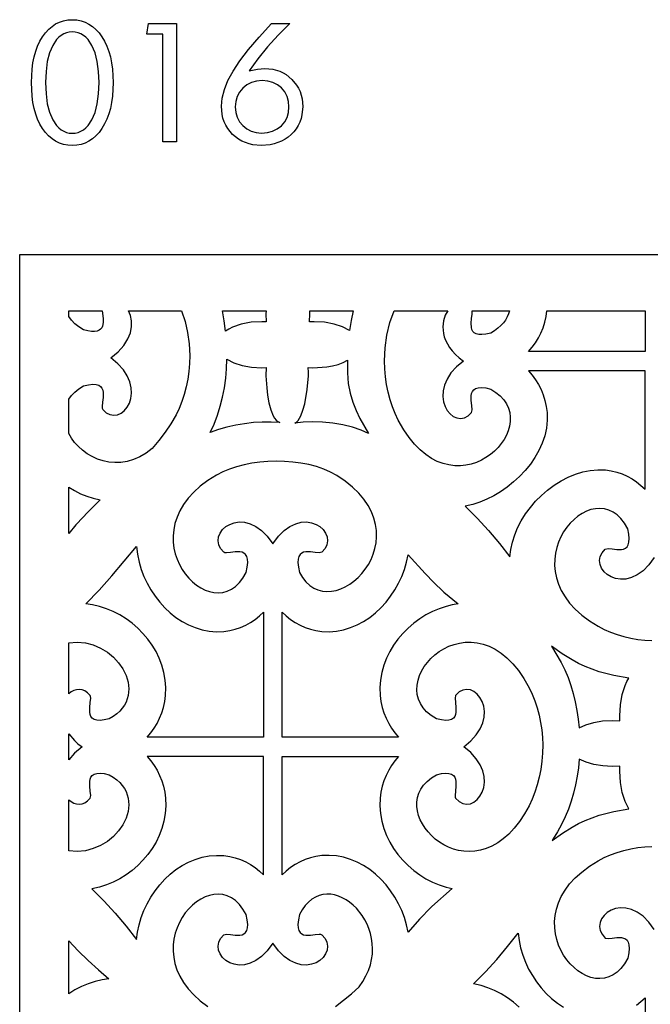
# Model space of a CAD drawing. Extents: x 3 to 206, y 62 to 235.
# Drawn here: x 144 to 157, y 108 to 128 of the extents above; entities that cross this region are included whole.
import ezdxf

# ---------------------------------------------------------------- set-up
doc = ezdxf.new("R2010")
doc.units = 0
doc.layers.add('LAYER_1', color=18, linetype='CONTINUOUS')

msp = doc.modelspace()

# ---------------------------------------------------------------- linework, layer by layer
at = {"layer": 'LAYER_1'}
for points in [[(145.985, 126.506), (145.971, 126.235), (145.953, 126.111), (145.929, 125.993), (145.897, 125.883), (145.859, 125.78), (145.814, 125.684), (145.761, 125.596), (145.703, 125.516), (145.641, 125.447), (145.573, 125.388), (145.502, 125.341), (145.426, 125.303), (145.345, 125.277), (145.26, 125.261), (145.171, 125.256), (145.081, 125.261), (144.996, 125.277), (144.915, 125.303), (144.839, 125.341), (144.768, 125.388), (144.701, 125.447), (144.639, 125.515), (144.581, 125.595), (144.528, 125.683), (144.483, 125.779), (144.445, 125.882), (144.413, 125.992), (144.389, 126.11), (144.372, 126.234), (144.358, 126.506), (144.372, 126.776), (144.389, 126.901), (144.414, 127.018), (144.445, 127.128), (144.483, 127.231), (144.529, 127.327), (144.581, 127.416), (144.639, 127.496), (144.702, 127.565), (144.769, 127.623), (144.84, 127.671), (144.916, 127.708), (144.997, 127.734), (145.081, 127.75), (145.171, 127.756), (145.26, 127.75), (145.345, 127.734), (145.425, 127.708), (145.501, 127.67), (145.572, 127.622), (145.64, 127.564), (145.702, 127.495), (145.76, 127.415), (145.813, 127.326), (145.859, 127.23), (145.897, 127.127), (145.929, 127.017), (145.953, 126.9), (145.971, 126.776)], [(146.969, 125.332), (146.969, 127.471), (146.649, 127.471), (146.684, 127.679), (147.238, 127.679), (147.238, 125.332)], [(148.683, 126.737), (148.849, 126.775), (148.998, 126.788), (149.151, 126.774), (149.292, 126.733), (149.357, 126.703), (149.419, 126.665), (149.533, 126.57), (149.627, 126.455), (149.663, 126.393), (149.694, 126.327), (149.734, 126.184), (149.747, 126.028), (149.733, 125.866), (149.715, 125.791), (149.69, 125.72), (149.658, 125.652), (149.619, 125.589), (149.572, 125.529), (149.519, 125.474), (149.46, 125.423), (149.396, 125.38), (149.328, 125.343), (149.256, 125.313), (149.18, 125.289), (149.099, 125.272), (148.925, 125.259), (148.759, 125.273), (148.682, 125.29), (148.609, 125.314), (148.54, 125.345), (148.475, 125.382), (148.413, 125.427), (148.356, 125.478), (148.304, 125.534), (148.258, 125.595), (148.22, 125.659), (148.189, 125.727), (148.164, 125.799), (148.147, 125.875), (148.133, 126.038), (148.148, 126.199), (148.191, 126.369), (148.263, 126.548), (148.365, 126.735), (148.499, 126.938), (148.672, 127.163), (148.882, 127.41), (149.13, 127.679), (149.493, 127.679), (149.262, 127.447), (149.05, 127.214), (148.858, 126.978)], [(145.171, 125.5), (145.231, 125.504), (145.288, 125.517), (145.341, 125.538), (145.392, 125.567), (145.439, 125.605), (145.483, 125.651), (145.56, 125.768), (145.623, 125.915), (145.667, 126.086), (145.694, 126.283), (145.703, 126.506), (145.694, 126.728), (145.667, 126.925), (145.623, 127.097), (145.56, 127.243), (145.483, 127.361), (145.439, 127.407), (145.392, 127.444), (145.341, 127.474), (145.288, 127.495), (145.231, 127.507), (145.171, 127.512), (145.111, 127.507), (145.054, 127.495), (145.001, 127.474), (144.951, 127.444), (144.904, 127.406), (144.86, 127.36), (144.782, 127.242), (144.72, 127.096), (144.675, 126.924), (144.649, 126.727), (144.64, 126.506), (144.649, 126.284), (144.675, 126.087), (144.72, 125.916), (144.782, 125.769), (144.86, 125.651), (144.904, 125.605), (144.951, 125.567), (145.001, 125.538), (145.054, 125.517), (145.111, 125.504)], [(148.943, 126.546), (148.831, 126.537), (148.73, 126.509), (148.639, 126.463), (148.559, 126.398), (148.493, 126.319), (148.446, 126.23), (148.418, 126.131), (148.408, 126.022), (148.418, 125.915), (148.446, 125.817), (148.492, 125.729), (148.558, 125.651), (148.638, 125.586), (148.726, 125.54), (148.824, 125.513), (148.931, 125.504), (149.046, 125.513), (149.15, 125.54), (149.242, 125.585), (149.324, 125.649), (149.39, 125.727), (149.437, 125.816), (149.466, 125.915), (149.475, 126.025), (149.466, 126.133), (149.438, 126.232), (149.391, 126.32), (149.326, 126.399), (149.245, 126.463), (149.155, 126.509), (149.054, 126.537)], [(169.313, 123.089), (169.313, 73.454), (144.126, 73.454), (144.126, 123.089)], [(145.1, 121.974), (145.766, 121.974), (145.784, 121.819), (145.785, 121.738), (145.771, 121.665), (145.755, 121.633), (145.733, 121.606), (145.702, 121.585), (145.663, 121.57), (145.613, 121.562), (145.553, 121.563), (145.48, 121.574), (145.395, 121.594), (145.3, 121.653), (145.22, 121.717), (145.153, 121.786), (145.1, 121.859)], [(146.286, 121.974), (147.34, 121.974), (147.41, 121.762), (147.461, 121.542), (147.493, 121.317), (147.506, 121.088), (147.5, 120.928), (147.486, 120.77), (147.463, 120.614), (147.433, 120.461), (147.395, 120.312), (147.349, 120.169), (147.296, 120.033), (147.234, 119.904), (147.131, 119.729), (147.016, 119.56), (146.892, 119.397), (146.759, 119.239), (146.636, 119.146), (146.512, 119.072), (146.387, 119.018), (146.262, 118.981), (146.138, 118.962), (146.016, 118.958), (145.897, 118.969), (145.782, 118.993), (145.672, 119.029), (145.567, 119.077), (145.468, 119.135), (145.376, 119.202), (145.293, 119.276), (145.218, 119.358), (145.154, 119.445), (145.1, 119.536), (145.1, 120.216), (145.153, 120.289), (145.22, 120.358), (145.3, 120.422), (145.395, 120.481), (145.496, 120.504), (145.579, 120.513), (145.645, 120.509), (145.696, 120.493), (145.733, 120.468), (145.759, 120.435), (145.776, 120.395), (145.784, 120.35), (145.784, 120.253), (145.773, 120.156), (145.765, 120.073), (145.767, 120.04), (145.775, 120.015), (145.844, 119.949), (145.918, 119.91), (145.993, 119.897), (146.068, 119.907), (146.139, 119.939), (146.204, 119.989), (146.259, 120.056), (146.304, 120.137), (146.334, 120.231), (146.348, 120.334), (146.343, 120.445), (146.316, 120.562), (146.264, 120.681), (146.185, 120.802), (146.077, 120.921), (145.936, 121.037), (146.084, 121.16), (146.195, 121.286), (146.274, 121.413), (146.324, 121.538), (146.346, 121.66), (146.346, 121.775), (146.325, 121.88)], [(148.152, 121.974), (149.019, 121.974), (149.018, 121.916), (149.024, 121.755), (148.933, 121.757), (148.721, 121.744), (148.526, 121.706), (148.356, 121.647), (148.283, 121.611), (148.217, 121.571), (148.19, 121.774)], [(149.888, 121.974), (150.75, 121.974), (150.707, 121.78), (150.674, 121.583), (150.536, 121.655), (150.37, 121.71), (150.182, 121.745), (149.976, 121.757), (149.883, 121.754), (149.889, 121.916)], [(151.563, 121.974), (152.632, 121.974), (152.578, 121.883), (152.543, 121.775), (152.529, 121.654), (152.543, 121.524), (152.56, 121.456), (152.586, 121.387), (152.621, 121.317), (152.665, 121.247), (152.718, 121.178), (152.782, 121.108), (152.856, 121.04), (152.942, 120.974), (152.801, 120.858), (152.692, 120.738), (152.614, 120.618), (152.562, 120.498), (152.535, 120.382), (152.53, 120.271), (152.543, 120.167), (152.574, 120.074), (152.618, 119.993), (152.674, 119.926), (152.739, 119.875), (152.81, 119.844), (152.884, 119.834), (152.96, 119.847), (153.034, 119.885), (153.103, 119.952), (153.113, 120.009), (153.106, 120.093), (153.095, 120.19), (153.094, 120.287), (153.103, 120.332), (153.119, 120.371), (153.145, 120.405), (153.182, 120.43), (153.233, 120.445), (153.299, 120.45), (153.382, 120.441), (153.483, 120.418), (153.586, 120.353), (153.672, 120.282), (153.741, 120.205), (153.795, 120.124), (153.834, 120.039), (153.859, 119.952), (153.87, 119.862), (153.869, 119.772), (153.855, 119.681), (153.83, 119.591), (153.794, 119.502), (153.747, 119.417), (153.692, 119.334), (153.627, 119.256), (153.555, 119.183), (153.475, 119.117), (153.388, 119.057), (153.296, 119.005), (153.198, 118.962), (153.095, 118.929), (152.989, 118.906), (152.879, 118.895), (152.767, 118.896), (152.653, 118.91), (152.537, 118.938), (152.421, 118.982), (152.306, 119.041), (152.191, 119.117), (152.078, 119.211), (151.967, 119.324), (151.859, 119.456), (151.754, 119.608), (151.643, 119.801), (151.582, 119.93), (151.529, 120.065), (151.483, 120.207), (151.445, 120.354), (151.415, 120.506), (151.392, 120.661), (151.378, 120.818), (151.371, 120.977), (151.383, 121.236), (151.419, 121.49), (151.479, 121.738)], [(153.111, 121.974), (153.855, 121.974), (153.836, 121.911), (153.809, 121.85), (153.775, 121.79), (153.734, 121.733), (153.684, 121.678), (153.626, 121.625), (153.559, 121.576), (153.483, 121.531), (153.387, 121.508), (153.307, 121.499), (153.243, 121.501), (153.193, 121.514), (153.154, 121.535), (153.126, 121.564), (153.108, 121.6), (153.097, 121.64), (153.093, 121.73), (153.101, 121.823), (153.111, 121.908)], [(154.598, 121.974), (156.548, 121.974), (156.548, 121.166), (154.234, 121.166), (154.306, 121.25), (154.371, 121.339), (154.429, 121.433), (154.479, 121.532), (154.522, 121.636), (154.556, 121.744), (154.581, 121.857)], [(148.241, 121.013), (148.379, 120.942), (148.543, 120.888), (148.73, 120.854), (148.933, 120.842), (149.024, 120.844), (149.018, 120.683), (149.032, 120.442), (149.05, 120.296), (149.076, 120.147), (149.112, 120.008), (149.159, 119.888), (149.187, 119.839), (149.219, 119.8), (149.254, 119.771), (149.293, 119.754), (149.119, 119.763), (148.943, 119.762), (148.767, 119.751), (148.591, 119.73), (148.416, 119.7), (148.243, 119.661), (148.074, 119.613), (147.909, 119.556), (147.986, 119.724), (148.052, 119.898), (148.109, 120.076), (148.155, 120.259), (148.192, 120.444), (148.218, 120.632), (148.234, 120.822)], [(149.588, 119.741), (149.623, 119.764), (149.655, 119.797), (149.709, 119.885), (149.753, 119.997), (149.788, 120.128), (149.834, 120.413), (149.86, 120.683), (149.863, 120.753), (149.853, 120.844), (149.947, 120.842), (150.039, 120.844), (150.229, 120.861), (150.34, 120.879), (150.45, 120.906), (150.552, 120.944), (150.637, 120.993), (150.637, 120.964), (150.635, 120.738), (150.653, 120.531), (150.689, 120.339), (150.742, 120.161), (150.807, 119.993), (150.883, 119.835), (151.056, 119.536), (150.909, 119.605), (150.737, 119.662), (150.547, 119.707), (150.346, 119.739), (150.142, 119.759), (149.943, 119.765), (149.756, 119.759)], [(154.234, 120.781), (154.307, 120.696), (154.373, 120.605), (154.432, 120.508), (154.483, 120.407), (154.525, 120.301), (154.559, 120.19), (154.584, 120.074), (154.6, 119.954), (154.603, 119.798), (154.588, 119.644), (154.554, 119.492), (154.504, 119.344), (154.439, 119.2), (154.36, 119.062), (154.269, 118.929), (154.167, 118.803), (154.056, 118.684), (153.937, 118.573), (153.81, 118.471), (153.679, 118.379), (153.544, 118.298), (153.406, 118.228), (153.267, 118.17), (153.128, 118.125), (152.977, 118.09), (153.213, 117.854), (153.44, 117.607), (153.656, 117.351), (153.863, 117.087), (153.883, 117.23), (153.915, 117.377), (153.959, 117.521), (154.017, 117.663), (154.089, 117.803), (154.173, 117.938), (154.269, 118.067), (154.374, 118.191), (154.489, 118.306), (154.612, 118.413), (154.742, 118.51), (154.878, 118.595), (155.018, 118.669), (155.163, 118.729), (155.311, 118.775), (155.46, 118.804), (155.61, 118.817), (155.76, 118.812), (155.875, 118.796), (155.985, 118.77), (156.091, 118.734), (156.192, 118.69), (156.288, 118.636), (156.38, 118.575), (156.466, 118.505), (156.548, 118.429), (156.548, 120.781)], [(150.428, 118.701), (150.301, 118.769), (150.164, 118.828), (150.019, 118.877), (149.867, 118.917), (149.71, 118.947), (149.549, 118.969), (149.386, 118.982), (149.222, 118.985), (149.058, 118.98), (148.896, 118.967), (148.737, 118.944), (148.582, 118.914), (148.434, 118.875), (148.292, 118.827), (148.16, 118.772), (148.038, 118.708), (147.865, 118.6), (147.713, 118.487), (147.583, 118.369), (147.472, 118.249), (147.381, 118.126), (147.307, 118.001), (147.251, 117.875), (147.21, 117.749), (147.185, 117.624), (147.174, 117.501), (147.176, 117.379), (147.19, 117.261), (147.216, 117.147), (147.253, 117.037), (147.299, 116.933), (147.353, 116.835), (147.415, 116.745), (147.484, 116.662), (147.559, 116.587), (147.638, 116.523), (147.722, 116.468), (147.808, 116.425), (147.896, 116.394), (147.985, 116.375), (148.075, 116.369), (148.163, 116.378), (148.25, 116.403), (148.334, 116.442), (148.414, 116.499), (148.49, 116.573), (148.56, 116.665), (148.624, 116.777), (148.647, 116.883), (148.655, 116.97), (148.651, 117.039), (148.636, 117.093), (148.612, 117.132), (148.58, 117.16), (148.543, 117.177), (148.5, 117.185), (148.408, 117.185), (148.315, 117.174), (148.236, 117.166), (148.204, 117.168), (148.181, 117.176), (148.118, 117.249), (148.081, 117.326), (148.068, 117.406), (148.078, 117.484), (148.108, 117.558), (148.156, 117.626), (148.22, 117.685), (148.297, 117.731), (148.386, 117.763), (148.485, 117.778), (148.59, 117.772), (148.701, 117.744), (148.815, 117.69), (148.93, 117.607), (149.044, 117.493), (149.154, 117.346), (149.265, 117.493), (149.379, 117.607), (149.493, 117.69), (149.608, 117.744), (149.718, 117.772), (149.824, 117.778), (149.923, 117.763), (150.012, 117.731), (150.089, 117.685), (150.153, 117.626), (150.201, 117.558), (150.231, 117.484), (150.24, 117.406), (150.228, 117.326), (150.191, 117.249), (150.128, 117.176), (150.073, 117.166), (149.994, 117.174), (149.901, 117.185), (149.809, 117.185), (149.766, 117.177), (149.729, 117.16), (149.697, 117.132), (149.673, 117.093), (149.658, 117.039), (149.654, 116.97), (149.662, 116.883), (149.684, 116.777), (149.745, 116.673), (149.812, 116.586), (149.886, 116.517), (149.966, 116.464), (150.05, 116.427), (150.138, 116.404), (150.228, 116.396), (150.319, 116.401), (150.412, 116.419), (150.503, 116.449), (150.594, 116.49), (150.682, 116.542), (150.766, 116.604), (150.846, 116.674), (150.921, 116.754), (150.99, 116.841), (151.051, 116.935), (151.104, 117.035), (151.148, 117.141), (151.181, 117.252), (151.204, 117.367), (151.214, 117.485), (151.211, 117.606), (151.193, 117.729), (151.161, 117.854), (151.113, 117.979), (151.047, 118.104), (150.963, 118.228), (150.861, 118.35), (150.738, 118.471), (150.594, 118.588)], [(145.1, 117.547), (145.1, 118.47), (145.217, 118.401), (145.337, 118.34), (145.461, 118.29), (145.588, 118.249), (145.726, 118.217), (145.483, 117.978), (145.254, 117.734), (145.249, 117.728), (145.244, 117.721)], [(146.445, 117.292), (146.466, 117.137), (146.499, 116.98), (146.541, 116.836), (146.594, 116.696), (146.658, 116.56), (146.732, 116.428), (146.815, 116.303), (146.907, 116.185), (147.007, 116.075), (147.115, 115.974), (147.23, 115.883), (147.352, 115.802), (147.479, 115.734), (147.611, 115.679), (147.749, 115.637), (147.89, 115.61), (148.035, 115.599), (148.183, 115.605), (148.298, 115.621), (148.408, 115.647), (148.514, 115.683), (148.615, 115.727), (148.711, 115.781), (148.803, 115.842), (148.89, 115.912), (148.971, 115.988), (148.971, 113.504), (146.657, 113.504), (146.73, 113.59), (146.796, 113.681), (146.855, 113.777), (146.906, 113.879), (146.948, 113.985), (146.982, 114.096), (147.007, 114.211), (147.023, 114.331), (147.028, 114.487), (147.017, 114.639), (146.992, 114.788), (146.952, 114.932), (146.899, 115.071), (146.834, 115.205), (146.758, 115.332), (146.671, 115.453), (146.575, 115.566), (146.47, 115.671), (146.357, 115.768), (146.238, 115.855), (146.113, 115.932), (145.983, 116), (145.849, 116.056), (145.713, 116.1), (145.574, 116.133), (145.437, 116.155), (145.705, 116.425), (145.958, 116.707)], [(152.833, 116.149), (152.715, 116.129), (152.596, 116.1), (152.46, 116.056), (152.326, 116), (152.196, 115.932), (152.071, 115.855), (151.952, 115.768), (151.84, 115.671), (151.735, 115.566), (151.639, 115.453), (151.552, 115.332), (151.475, 115.205), (151.41, 115.071), (151.357, 114.932), (151.318, 114.788), (151.292, 114.639), (151.282, 114.487), (151.287, 114.331), (151.302, 114.211), (151.327, 114.096), (151.361, 113.985), (151.404, 113.879), (151.455, 113.777), (151.513, 113.681), (151.579, 113.59), (151.652, 113.504), (149.338, 113.504), (149.338, 115.988), (149.419, 115.912), (149.506, 115.842), (149.598, 115.781), (149.694, 115.728), (149.795, 115.683), (149.901, 115.647), (150.011, 115.621), (150.126, 115.605), (150.274, 115.599), (150.419, 115.61), (150.56, 115.637), (150.698, 115.679), (150.83, 115.734), (150.957, 115.802), (151.079, 115.883), (151.194, 115.974), (151.301, 116.075), (151.402, 116.185), (151.493, 116.303), (151.577, 116.428), (151.65, 116.56), (151.714, 116.696), (151.768, 116.836), (151.81, 116.98), (151.841, 117.125), (152.178, 116.754), (152.354, 116.574), (152.537, 116.4), (152.545, 116.393), (152.552, 116.387)], [(145.1, 114.362), (145.1, 115.38), (145.268, 115.392), (145.432, 115.377), (145.588, 115.336), (145.734, 115.273), (145.868, 115.191), (145.988, 115.093), (146.091, 114.982), (146.176, 114.86), (146.239, 114.731), (146.28, 114.598), (146.294, 114.463), (146.281, 114.329), (146.264, 114.264), (146.238, 114.2), (146.205, 114.138), (146.163, 114.078), (146.112, 114.021), (146.053, 113.967), (145.984, 113.916), (145.906, 113.869), (145.805, 113.845), (145.722, 113.836), (145.656, 113.841), (145.605, 113.856), (145.568, 113.881), (145.542, 113.915), (145.525, 113.954), (145.517, 113.999), (145.517, 114.096), (145.528, 114.193), (145.536, 114.277), (145.534, 114.31), (145.526, 114.334), (145.475, 114.386), (145.421, 114.423), (145.365, 114.444), (145.309, 114.452), (145.253, 114.447), (145.199, 114.429), (145.148, 114.401)], [(154.054, 111.829), (153.949, 111.696), (153.842, 111.58), (153.732, 111.483), (153.62, 111.403), (153.507, 111.34), (153.394, 111.292), (153.281, 111.258), (153.169, 111.238), (153.059, 111.232), (152.95, 111.237), (152.845, 111.254), (152.743, 111.281), (152.645, 111.318), (152.551, 111.364), (152.463, 111.418), (152.381, 111.479), (152.305, 111.547), (152.237, 111.62), (152.177, 111.697), (152.125, 111.779), (152.083, 111.863), (152.05, 111.95), (152.028, 112.038), (152.016, 112.127), (152.017, 112.215), (152.03, 112.302), (152.056, 112.388), (152.095, 112.47), (152.149, 112.549), (152.218, 112.623), (152.303, 112.693), (152.403, 112.756), (152.505, 112.779), (152.587, 112.788), (152.653, 112.783), (152.704, 112.768), (152.742, 112.743), (152.768, 112.709), (152.784, 112.669), (152.792, 112.625), (152.792, 112.528), (152.781, 112.431), (152.774, 112.347), (152.775, 112.314), (152.783, 112.29), (152.853, 112.223), (152.927, 112.184), (153.002, 112.171), (153.077, 112.182), (153.147, 112.213), (153.212, 112.263), (153.268, 112.33), (153.312, 112.412), (153.343, 112.505), (153.357, 112.608), (153.351, 112.72), (153.324, 112.836), (153.273, 112.956), (153.194, 113.076), (153.086, 113.196), (152.945, 113.312), (153.086, 113.428), (153.194, 113.547), (153.273, 113.668), (153.324, 113.788), (153.352, 113.904), (153.357, 114.015), (153.343, 114.119), (153.313, 114.212), (153.268, 114.293), (153.212, 114.36), (153.147, 114.411), (153.077, 114.442), (153.002, 114.452), (152.927, 114.439), (152.853, 114.401), (152.783, 114.334), (152.774, 114.277), (152.781, 114.193), (152.792, 114.096), (152.792, 113.999), (152.784, 113.954), (152.768, 113.915), (152.742, 113.881), (152.704, 113.856), (152.653, 113.841), (152.587, 113.836), (152.505, 113.845), (152.403, 113.869), (152.297, 113.935), (152.209, 114.009), (152.139, 114.089), (152.085, 114.173), (152.047, 114.261), (152.024, 114.353), (152.015, 114.445), (152.02, 114.539), (152.038, 114.633), (152.068, 114.726), (152.11, 114.816), (152.161, 114.904), (152.223, 114.987), (152.294, 115.065), (152.373, 115.138), (152.459, 115.203), (152.552, 115.26), (152.651, 115.308), (152.756, 115.347), (152.865, 115.374), (152.977, 115.389), (153.093, 115.392), (153.21, 115.38), (153.33, 115.353), (153.449, 115.311), (153.569, 115.252), (153.688, 115.174), (153.805, 115.078), (153.92, 114.962), (154.032, 114.825), (154.14, 114.666), (154.243, 114.485), (154.305, 114.356), (154.359, 114.222), (154.405, 114.083), (154.443, 113.941), (154.473, 113.795), (154.495, 113.648), (154.509, 113.498), (154.515, 113.348), (154.51, 113.185), (154.496, 113.024), (154.475, 112.864), (154.445, 112.708), (154.406, 112.557), (154.36, 112.411), (154.305, 112.271), (154.243, 112.139), (154.15, 111.979)], [(156.048, 113.829), (156.046, 113.925), (156.059, 114.148), (156.095, 114.352), (156.15, 114.531), (156.185, 114.608), (156.223, 114.676), (155.924, 114.726), (155.634, 114.803), (155.494, 114.852), (155.358, 114.907), (155.226, 114.969), (155.1, 115.038), (154.902, 115.162), (154.692, 115.308), (154.882, 114.987), (154.953, 114.841), (155.017, 114.689), (155.073, 114.532), (155.121, 114.369), (155.162, 114.203), (155.195, 114.034), (155.22, 113.861), (155.237, 113.687), (155.372, 113.749), (155.529, 113.796), (155.705, 113.826), (155.895, 113.836)], [(145.1, 113.055), (145.1, 113.568), (145.213, 113.438), (145.284, 113.374), (145.365, 113.312), (145.213, 113.185)], [(146.657, 113.119), (146.73, 113.034), (146.796, 112.943), (146.855, 112.847), (146.906, 112.745), (146.948, 112.639), (146.982, 112.528), (147.007, 112.412), (147.023, 112.292), (147.028, 112.137), (147.017, 111.985), (146.992, 111.836), (146.952, 111.692), (146.899, 111.553), (146.834, 111.419), (146.758, 111.292), (146.671, 111.171), (146.575, 111.058), (146.47, 110.952), (146.357, 110.856), (146.238, 110.768), (146.113, 110.691), (145.983, 110.624), (145.849, 110.568), (145.713, 110.524), (145.561, 110.488), (145.797, 110.253), (146.024, 110.006), (146.241, 109.75), (146.447, 109.485), (146.467, 109.629), (146.499, 109.775), (146.541, 109.919), (146.594, 110.059), (146.658, 110.195), (146.732, 110.327), (146.815, 110.452), (146.907, 110.57), (147.007, 110.68), (147.115, 110.781), (147.23, 110.872), (147.352, 110.953), (147.479, 111.021), (147.611, 111.076), (147.749, 111.118), (147.89, 111.145), (148.035, 111.156), (148.183, 111.15), (148.298, 111.134), (148.408, 111.108), (148.514, 111.072), (148.615, 111.027), (148.711, 110.974), (148.803, 110.913), (148.89, 110.843), (148.971, 110.767), (148.971, 113.119)], [(151.652, 113.119), (151.579, 113.034), (151.513, 112.943), (151.455, 112.847), (151.404, 112.745), (151.361, 112.639), (151.327, 112.528), (151.302, 112.412), (151.287, 112.292), (151.282, 112.137), (151.292, 111.985), (151.318, 111.836), (151.357, 111.692), (151.41, 111.553), (151.475, 111.419), (151.552, 111.292), (151.639, 111.171), (151.735, 111.058), (151.84, 110.952), (151.952, 110.856), (152.071, 110.768), (152.196, 110.691), (152.326, 110.624), (152.46, 110.568), (152.596, 110.524), (152.718, 110.495), (152.313, 110.137), (152.307, 110.131), (152.301, 110.125), (152.069, 109.885), (151.841, 109.631), (151.81, 109.775), (151.768, 109.919), (151.714, 110.059), (151.65, 110.195), (151.577, 110.327), (151.493, 110.452), (151.402, 110.57), (151.301, 110.68), (151.194, 110.781), (151.079, 110.872), (150.957, 110.953), (150.83, 111.021), (150.698, 111.076), (150.56, 111.118), (150.419, 111.145), (150.274, 111.156), (150.126, 111.15), (150.011, 111.134), (149.901, 111.108), (149.795, 111.072), (149.694, 111.027), (149.598, 110.974), (149.506, 110.913), (149.419, 110.843), (149.338, 110.767), (149.338, 113.119)], [(154.7, 111.453), (154.906, 111.595), (155.1, 111.717), (155.226, 111.786), (155.358, 111.848), (155.494, 111.903), (155.634, 111.952), (155.924, 112.029), (156.223, 112.079), (156.15, 112.224), (156.095, 112.402), (156.059, 112.606), (156.046, 112.83), (156.049, 112.928), (155.895, 112.921), (155.706, 112.932), (155.532, 112.961), (155.375, 113.008), (155.241, 113.069), (155.225, 112.897), (155.201, 112.728), (155.169, 112.56), (155.129, 112.394), (155.081, 112.232), (155.024, 112.073), (154.959, 111.919), (154.886, 111.769), (154.806, 111.624), (154.719, 111.483)], [(145.1, 111.244), (145.1, 112.261), (145.148, 112.223), (145.199, 112.194), (145.253, 112.177), (145.309, 112.172), (145.365, 112.179), (145.421, 112.201), (145.475, 112.237), (145.526, 112.29), (145.536, 112.347), (145.528, 112.431), (145.517, 112.528), (145.517, 112.625), (145.525, 112.67), (145.542, 112.709), (145.568, 112.743), (145.605, 112.768), (145.656, 112.783), (145.722, 112.788), (145.805, 112.779), (145.906, 112.756), (145.984, 112.708), (146.053, 112.657), (146.112, 112.603), (146.163, 112.545), (146.205, 112.486), (146.238, 112.424), (146.264, 112.36), (146.281, 112.294), (146.294, 112.161), (146.28, 112.026), (146.239, 111.893), (146.176, 111.764), (146.091, 111.642), (145.988, 111.531), (145.868, 111.433), (145.734, 111.351), (145.588, 111.289), (145.432, 111.248), (145.268, 111.232)], [(145.1, 108.408), (145.1, 109.461), (145.29, 109.261), (145.488, 109.069), (145.691, 108.883), (145.899, 108.706), (145.762, 108.684), (145.623, 108.651), (145.487, 108.607), (145.354, 108.551), (145.224, 108.485)]]:
    msp.add_lwpolyline(points, close=True, dxfattribs=at)
for points in [[(156.731, 117.071), (156.621, 116.924), (156.507, 116.81), (156.392, 116.727), (156.278, 116.673), (156.168, 116.645), (156.062, 116.639), (155.963, 116.654), (155.874, 116.686), (155.797, 116.732), (155.733, 116.791), (155.685, 116.859), (155.655, 116.933), (155.645, 117.012), (155.658, 117.091), (155.695, 117.168), (155.758, 117.241), (155.812, 117.252), (155.892, 117.244), (155.985, 117.232), (156.077, 117.232), (156.12, 117.24), (156.158, 117.258), (156.189, 117.285), (156.213, 117.324), (156.228, 117.378), (156.232, 117.447), (156.224, 117.534), (156.202, 117.64), (156.138, 117.752), (156.067, 117.844), (155.992, 117.918), (155.911, 117.975), (155.827, 118.014), (155.74, 118.039), (155.652, 118.048), (155.562, 118.042), (155.473, 118.023), (155.385, 117.992), (155.299, 117.949), (155.215, 117.894), (155.136, 117.83), (155.061, 117.755), (154.992, 117.673), (154.93, 117.582), (154.876, 117.484), (154.83, 117.38), (154.793, 117.27), (154.767, 117.156), (154.753, 117.038), (154.751, 116.916), (154.762, 116.793), (154.787, 116.668), (154.828, 116.542), (154.884, 116.416), (154.958, 116.291), (155.049, 116.168), (155.16, 116.048), (155.291, 115.93), (155.442, 115.817), (155.615, 115.709), (155.736, 115.644), (155.862, 115.588), (155.992, 115.54), (156.126, 115.5), (156.263, 115.468), (156.402, 115.445), (156.542, 115.43), (156.683, 115.423)], [(156.731, 109.683), (156.621, 109.831), (156.507, 109.945), (156.392, 110.027), (156.278, 110.082), (156.168, 110.11), (156.062, 110.116), (155.963, 110.101), (155.874, 110.069), (155.797, 110.023), (155.733, 109.964), (155.685, 109.896), (155.655, 109.822), (155.645, 109.743), (155.658, 109.664), (155.695, 109.587), (155.758, 109.514), (155.812, 109.503), (155.892, 109.511), (155.985, 109.523), (156.077, 109.523), (156.12, 109.514), (156.158, 109.497), (156.189, 109.47), (156.213, 109.43), (156.228, 109.377), (156.232, 109.308), (156.224, 109.221), (156.202, 109.115), (156.138, 109.003), (156.067, 108.911), (155.992, 108.837), (155.911, 108.78), (155.827, 108.74), (155.74, 108.716), (155.652, 108.707), (155.562, 108.712), (155.473, 108.731), (155.385, 108.763), (155.299, 108.806), (155.215, 108.86), (155.136, 108.925), (155.061, 108.999), (154.992, 109.082), (154.93, 109.173), (154.876, 109.271), (154.83, 109.375), (154.793, 109.485), (154.767, 109.599), (154.753, 109.717), (154.751, 109.839), (154.762, 109.962), (154.787, 110.087), (154.828, 110.213), (154.884, 110.339), (154.958, 110.464), (155.049, 110.587), (155.16, 110.707), (155.291, 110.825), (155.442, 110.938), (155.615, 111.046), (155.736, 111.111), (155.862, 111.167), (155.992, 111.215), (156.126, 111.255), (156.263, 111.286), (156.402, 111.31), (156.542, 111.325), (156.683, 111.332)], [(150.401, 108.156), (150.561, 108.276), (150.716, 108.406), (150.867, 108.545), (150.942, 108.652), (151.004, 108.76), (151.054, 108.869), (151.091, 108.978), (151.116, 109.086), (151.131, 109.194), (151.135, 109.3), (151.13, 109.404), (151.116, 109.506), (151.093, 109.605), (151.062, 109.7), (151.025, 109.791), (150.98, 109.878), (150.93, 109.96), (150.813, 110.106), (150.748, 110.169), (150.679, 110.226), (150.608, 110.274), (150.534, 110.315), (150.458, 110.347), (150.382, 110.369), (150.304, 110.382), (150.227, 110.385), (150.15, 110.377), (150.075, 110.358), (150.002, 110.327), (149.931, 110.284), (149.863, 110.228), (149.799, 110.159), (149.739, 110.076), (149.684, 109.978), (149.662, 109.872), (149.654, 109.785), (149.658, 109.716), (149.673, 109.662), (149.697, 109.623), (149.728, 109.595), (149.766, 109.578), (149.809, 109.57), (149.901, 109.57), (149.994, 109.582), (150.073, 109.59), (150.104, 109.588), (150.128, 109.579), (150.191, 109.506), (150.228, 109.429), (150.24, 109.35), (150.231, 109.271), (150.201, 109.197), (150.153, 109.129), (150.089, 109.07), (150.012, 109.024), (149.923, 108.992), (149.824, 108.977), (149.719, 108.983), (149.608, 109.011), (149.494, 109.065), (149.379, 109.148), (149.265, 109.262), (149.154, 109.409), (149.044, 109.262), (148.93, 109.148), (148.815, 109.065), (148.701, 109.011), (148.59, 108.983), (148.485, 108.977), (148.386, 108.992), (148.297, 109.024), (148.22, 109.07), (148.156, 109.129), (148.108, 109.197), (148.078, 109.271), (148.068, 109.35), (148.081, 109.429), (148.118, 109.506), (148.181, 109.579), (148.236, 109.59), (148.315, 109.582), (148.408, 109.57), (148.5, 109.57), (148.543, 109.578), (148.58, 109.595), (148.612, 109.623), (148.636, 109.662), (148.651, 109.716), (148.655, 109.785), (148.647, 109.872), (148.624, 109.978), (148.56, 110.09), (148.49, 110.182), (148.414, 110.256), (148.334, 110.313), (148.25, 110.352), (148.163, 110.377), (148.075, 110.386), (147.985, 110.38), (147.896, 110.361), (147.808, 110.33), (147.721, 110.287), (147.638, 110.232), (147.559, 110.168), (147.484, 110.093), (147.415, 110.011), (147.353, 109.92), (147.299, 109.822), (147.253, 109.718), (147.216, 109.608), (147.19, 109.494), (147.176, 109.376), (147.174, 109.254), (147.185, 109.131), (147.21, 109.006), (147.25, 108.88), (147.307, 108.754), (147.381, 108.629), (147.472, 108.506), (147.583, 108.386), (147.713, 108.268), (147.865, 108.155)], [(154.047, 108.14), (153.934, 108.237), (153.815, 108.324), (153.69, 108.402), (153.56, 108.469), (153.427, 108.525), (153.29, 108.569), (153.138, 108.604), (153.375, 108.84), (153.601, 109.087), (153.818, 109.343), (154.024, 109.608), (154.045, 109.464), (154.076, 109.318), (154.118, 109.174), (154.172, 109.034), (154.235, 108.897), (154.309, 108.766), (154.392, 108.641), (154.484, 108.523), (154.584, 108.413), (154.692, 108.312), (154.807, 108.22), (154.929, 108.14)], [(156.38, 108.18), (156.466, 108.25), (156.548, 108.326), (156.548, 105.974)]]:
    msp.add_lwpolyline(points, dxfattribs=at)

doc.saveas('drawing.dxf')
